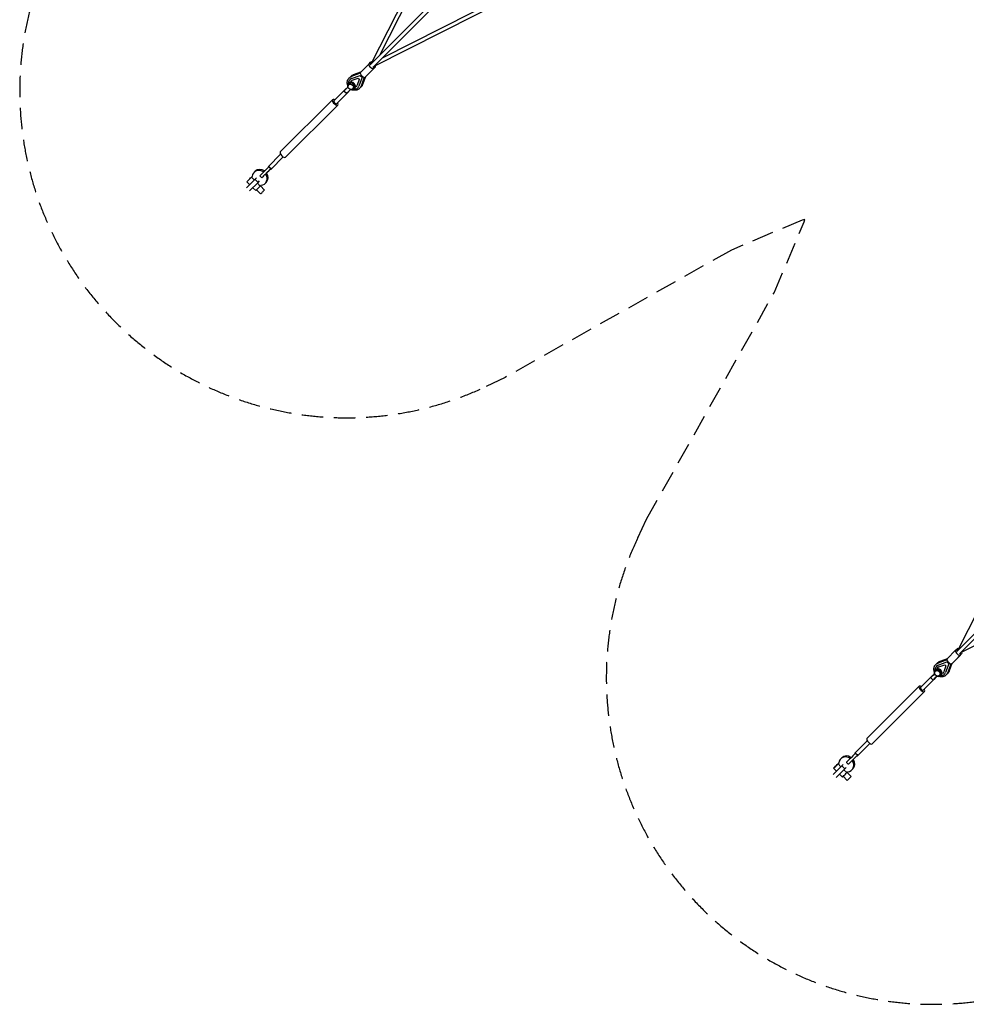
# Model space of a CAD drawing. Units: millimetres. Extents: x -11849 to 4920, y -8385 to 8385.
# Drawn here: x -11849 to -6259, y -8385 to -2568 of the extents above; entities that cross this region are included whole.
import ezdxf

# ---------------------------------------------------------------- set-up
doc = ezdxf.new("R2010")
doc.units = ezdxf.units.MM
doc.header["$LTSCALE"] = 20
doc.linetypes.add('HIDDEN', pattern=[9.525, 6.35, -3.175])
doc.layers.add('2d', color=230, linetype='CONTINUOUS')
doc.layers.add('ASTM-Safetyzone', color=64, linetype='HIDDEN')

msp = doc.modelspace()

# ---------------------------------------------------------------- linework, layer by layer
at = {"layer": '2d', "linetype": 'Continuous'}
for p, q in [((-8481, -1535.8), (-9780.1, -2834.8)), ((-9771.4, -2825.7), (-9134.6, -1565.4)), ((-8465.4, -1551.3), (-9764.5, -2850.4)), ((-9722.2, -2777), (-9121.7, -1588.5)), ((-9755.3, -2841.8), (-8495, -2205)), ((-9706.7, -2792.6), (-8518.2, -2192)), ((-9837.3, -2879.4), (-9786.4, -2828.5)), ((-9799.8, -2898.4), (-9748.9, -2847.5)), ((-9786.4, -2828.5), (-9777.2, -2819.2)), ((-9889.9, -2916.1), (-9838.2, -2897.2)), ((-9838.4, -2885), (-9889.6, -2903.7)), ((-9836.3, -2878.4), (-9880.4, -2894.5)), ((-9838, -2897), (-9838.2, -2897.2)), ((-9838.2, -2897.2), (-9826.9, -2908.5)), ((-9808, -2906.6), (-9824.1, -2950.7)), ((-9809, -2907.7), (-9758.1, -2856.8)), ((-9910.8, -2966.3), (-9921.8, -2977.3)), ((-9906.6, -2943), (-9900.3, -2936.7)), ((-9901.9, -2948.2), (-9906.4, -2952.8)), ((-9900.3, -2922.5), (-9900.4, -2922.7)), ((-9885.1, -2925.8), (-9850.5, -2914.6)), ((-9844.3, -2920.9), (-9855.4, -2955.4)), ((-9850.5, -2914.6), (-9844.3, -2920.9)), ((-9826.9, -2908.5), (-9845.8, -2960.2)), ((-9814.6, -2908.7), (-9833.4, -2960)), ((-9826.7, -2908.4), (-9826.9, -2908.5)), ((-9994.4, -3048.5), (-9922.6, -2976.7)), ((-9978.1, -3064.8), (-9906.3, -2993)), ((-9919.3, -3004.5), (-9934.2, -2989.7)), ((-9918.3, -3003.5), (-9913.7, -2998.9)), ((-9913.7, -2998.9), (-9908.5, -2993.7)), ((-9908.5, -2993.7), (-9905.6, -2990.8)), ((-9895.9, -2981.1), (-9907, -2992.2)), ((-9877.9, -2972.3), (-9882.4, -2976.8)), ((-9872.6, -2976.9), (-9866.3, -2970.6)), ((-9852.2, -2970.6), (-9852.4, -2970.8)), ((-10001.8, -3041.1), (-10310.3, -3349.7)), ((-9970.7, -3072.2), (-10279.2, -3380.8)), ((-10308.7, -3362.9), (-10380.5, -3434.7)), ((-10292.4, -3379.1), (-10364.2, -3451)), ((-10465, -3469.7), (-10459, -3463.7)), ((-10399.9, -3459), (-10420.2, -3479.4)), ((-10388.6, -3470.3), (-10408.9, -3490.7)), ((-10391.3, -3473.1), (-10371, -3452.7)), ((-10369.3, -3451), (-10365, -3446.7)), ((-10450.2, -3502.9), (-10509.4, -3562.1)), ((-10490.5, -3543.2), (-10507.9, -3525.8)), ((-10441.4, -3529.4), (-10491.7, -3579.7)), ((-10476.2, -3494.2), (-10480.8, -3498.8)), ((-10463.5, -3516.2), (-10480.8, -3498.8)), ((-10459.1, -3511.7), (-10441.4, -3529.4)), ((-10428.5, -3551.3), (-10445.8, -3533.9)), ((-10441.4, -3529.4), (-10432.5, -3520.5)), ((-10420.3, -3502.1), (-10431.6, -3490.7)), ((-10428.5, -3551.3), (-10423.9, -3546.6)), ((-10399.3, -3535.4), (-10393.3, -3529.4)), ((-10455.5, -3578.2), (-10472.8, -3560.9)), ((-10450.4, -3573.1), (-10426.5, -3597)), ((-10427.7, -3550.4), (-10403.8, -3574.4)), ((-5016.1, -5000.6), (-6315.2, -6299.7)), ((-6306.6, -6290.5), (-5669.8, -5030.2)), ((-5000.6, -5016.1), (-6299.7, -6315.2)), ((-6290.5, -6306.6), (-5030.2, -5669.8)), ((-6372.5, -6344.2), (-6321.6, -6293.3)), ((-6344.2, -6372.5), (-6293.3, -6321.6)), ((-6334.9, -6363.2), (-6284, -6312.3)), ((-6321.6, -6293.3), (-6312.3, -6284)), ((-6435.5, -6387.4), (-6435.6, -6387.5)), ((-6425.1, -6380.9), (-6373.3, -6362)), ((-6373.6, -6349.8), (-6424.8, -6368.6)), ((-6420.3, -6390.6), (-6385.7, -6379.5)), ((-6371.5, -6343.2), (-6415.6, -6359.3)), ((-6379.5, -6385.7), (-6390.6, -6420.3)), ((-6385.7, -6379.5), (-6379.5, -6385.7)), ((-6362, -6373.3), (-6380.9, -6425.1)), ((-6373.2, -6361.9), (-6373.3, -6362)), ((-6373.3, -6362), (-6362, -6373.3)), ((-6349.8, -6373.6), (-6368.6, -6424.8)), ((-6361.9, -6373.2), (-6362, -6373.3)), ((-6343.2, -6371.5), (-6359.3, -6415.6)), ((-6529.6, -6513.3), (-6457.8, -6441.5)), ((-6454.5, -6469.3), (-6469.3, -6454.5)), ((-6445.9, -6431.1), (-6457, -6442.1)), ((-6443.7, -6458.5), (-6440.8, -6455.6)), ((-6431.1, -6445.9), (-6442.1, -6457)), ((-6441.7, -6407.8), (-6435.4, -6401.5)), ((-6437.1, -6413), (-6441.6, -6417.6)), ((-6413, -6437.1), (-6417.6, -6441.6)), ((-6407.8, -6441.7), (-6401.5, -6435.4)), ((-6387.4, -6435.5), (-6387.5, -6435.6)), ((-6537, -6505.9), (-6845.5, -6814.5)), ((-6513.3, -6529.6), (-6441.5, -6457.8)), ((-6453.5, -6468.4), (-6448.8, -6463.7)), ((-6448.8, -6463.7), (-6443.7, -6458.5)), ((-6505.9, -6537), (-6814.4, -6845.6)), ((-6843.9, -6827.7), (-6915.7, -6899.5)), ((-6827.6, -6844), (-6899.4, -6915.8)), ((-6926.5, -6937.9), (-6906.1, -6917.6)), ((-6904.4, -6915.9), (-6900.1, -6911.6)), ((-6994.2, -6976.6), (-7044.6, -7026.9)), ((-7011.4, -6959), (-7016, -6963.7)), ((-6998.7, -6981), (-7016, -6963.7)), ((-7000.2, -6934.6), (-6994.2, -6928.6)), ((-6985.4, -6967.7), (-6994.2, -6976.6)), ((-6994.2, -6976.6), (-6976.6, -6994.2)), ((-6955.4, -6966.9), (-6966.8, -6955.6)), ((-6935, -6923.8), (-6955.4, -6944.2)), ((-6923.7, -6935.2), (-6944.1, -6955.5)), ((-7025.7, -7008), (-7043, -6990.6)), ((-6967.7, -6985.4), (-7026.9, -7044.6)), ((-6990.7, -7043.1), (-7008, -7025.7)), ((-6985.5, -7037.9), (-6961.6, -7061.8)), ((-6963.7, -7016.1), (-6981, -6998.7)), ((-6963.7, -7016.1), (-6959, -7011.5)), ((-6962.8, -7015.2), (-6938.9, -7039.2)), ((-6934.5, -7000.3), (-6928.5, -6994.2))]:
    msp.add_line(p, q, dxfattribs=at)
for centre, major_axis, ratio, start_param, end_param in [((-9772.3, -2842.6), (-14.1, 14.1), 0.436543, 6.283184, 10.41321), ((-9772.3, -2842.6), (-14.1, 14.1), 0.436543, 5.294753, 6.283184), ((-9763, -2833.4), (-14.1, 14.1), 0.436543, 6.283184, 7.271615), ((-9763, -2833.4), (-14.1, 14.1), 0.436543, 5.465137, 6.283184), ((-9763, -2833.4), (-14.1, 14.1), 0.436543, 2.153158, 3.959641), ((-9823.2, -2893.5), (-14.1, 14.1), 0.436543, 0, 3.141593), ((-9818.6, -2888.9), (-17.6, -17.6), 0.000001, 5.368626, 5.550578), ((-9813.9, -2884.3), (-14.1, 14.1), 0.436543, 3.139533, 3.141593), ((-9889.6, -2959.9), (-17, 17), 0.899684, 2.023297, 7.401693), ((-9876.4, -2946.8), (-24, 24), 0.899684, 5.87522, 7.080799), ((-9889.9, -2960.2), (-12, 12), 0.899684, 3.141593, 6.283185), ((-9876.4, -2946.8), (-16.3, 16.3), 0.899684, 5.851541, 6.429572), ((-9875.4, -2945.8), (-16.3, 16.3), 0.899684, 0.032849, 0.146386), ((-9876.4, -2946.8), (-24, 24), 0.899684, 2.343982, 3.549563), ((-9876.4, -2946.8), (-16.3, 16.3), 0.899684, 2.995212, 3.573243), ((-9875.4, -2945.8), (-16.3, 16.3), 0.899684, 2.995212, 3.108744), ((-9912.2, -2967.7), (-21.9, -21.9), 0.000046, 5.164141, 6.283185), ((-9914.5, -2984.8), (8.13, -8.13), 0.436543, 2.721991, 3.561196), ((-9897.4, -2982.6), (-21.9, -21.9), 0.000046, 5.164141, 6.583051), ((-9914.5, -2984.8), (8.13, -8.13), 0.436543, 5.863022, 6.703245), ((-9887.8, -2973), (21.9, 21.9), 0.000046, 3.766833, 4.334874), ((-9986.3, -3056.6), (15.6, -15.6), 0.436543, 2.120843, 6.283134), ((-9986.3, -3056.6), (8.13, -8.13), 0.436543, 3.141593, 6.283134), ((-9986.3, -3056.6), (8.13, -8.13), 0.436543, 6.283134, 6.283185), ((-9986.3, -3056.6), (15.6, -15.6), 0.436543, 6.283134, 7.303935), ((-10294.8, -3365.2), (15.6, -15.6), 0.436543, 3.141593, 6.283134), ((-10294.8, -3365.2), (15.6, -15.6), 0.436543, 6.283134, 6.283185), ((-10432.2, -3502.6), (-32.8, 32.8), 0.899684, 4.884767, 6.930128), ((-10426.2, -3496.6), (-32.8, 32.8), 0.899684, 4.884789, 6.283185), ((-10411.4, -3470.6), (-20.2, -20.2), 0.000046, 5.164141, 6.283185), ((-10432.2, -3502.6), (-32.8, 32.8), 0.899684, 2.492811, 4.538597), ((-10391.1, -3450.2), (20.2, 20.2), 0.000046, 0.745846, 2.022549), ((-10426.2, -3496.6), (-32.8, 32.8), 0.899684, 3.141593, 4.538597), ((-10400.1, -3481.9), (-20.2, -20.2), 0.000046, 2.019781, 2.022549), ((-10379.8, -3461.5), (20.2, 20.2), 0.000046, 0.745846, 2.022549), ((-10372.4, -3442.8), (8.13, -8.13), 0.436543, 3.141593, 3.942966), ((-10379.8, -3461.5), (20.2, 20.2), 0.000046, 5.164141, 5.259974), ((-10372.4, -3442.8), (8.13, -8.13), 0.436543, 5.481665, 6.283185), ((-10491.4, -3509.3), (-16.5, -16.5), 0.000401, 3.548917, 8.544298), ((-10400.1, -3481.9), (-20.2, -20.2), 0.000046, 5.164141, 6.387648), ((-10439, -3561.7), (16.5, 16.5), 0.000401, 3.141593, 5.402705), ((-10415.1, -3585.7), (11.4, 11.3), 0.000401, 3.141593, 4.260637), ((-10415.1, -3585.7), (11.4, 11.3), 0.000401, 4.260637, 6.283185), ((-6307.4, -6307.4), (-14.1, 14.1), 0.436543, 6.283184, 10.41321), ((-6307.4, -6307.4), (-14.1, 14.1), 0.436543, 5.294753, 6.283184), ((-6298.2, -6298.2), (-14.1, 14.1), 0.436543, 6.283184, 7.271615), ((-6298.2, -6298.2), (-14.1, 14.1), 0.436543, 5.465137, 6.283184), ((-6298.2, -6298.2), (-14.1, 14.1), 0.436543, 2.153158, 3.959641), ((-6411.6, -6411.6), (-24, 24), 0.899684, 5.87522, 7.080799), ((-6411.6, -6411.6), (-16.3, 16.3), 0.899684, 5.851541, 6.429572), ((-6410.6, -6410.6), (-16.3, 16.3), 0.899684, 0.032849, 0.146386), ((-6358.3, -6358.3), (-14.1, 14.1), 0.436543, 0, 3.141593), ((-6353.8, -6353.8), (-17.6, -17.6), 0.000001, 5.368626, 5.550578), ((-6349.1, -6349.1), (-14.1, 14.1), 0.436543, 3.139533, 3.141593), ((-6447.4, -6432.6), (-21.9, -21.9), 0.000046, 5.164141, 6.283185), ((-6449.6, -6449.6), (8.13, -8.13), 0.436543, 2.721991, 3.561196), ((-6424.8, -6424.8), (-17, 17), 0.899684, 2.023297, 7.401693), ((-6449.6, -6449.6), (8.13, -8.13), 0.436543, 5.863022, 6.703245), ((-6423, -6437.8), (21.9, 21.9), 0.000046, 3.766833, 4.334874), ((-6425.1, -6425.1), (-12, 12), 0.899684, 3.141593, 6.283185), ((-6411.6, -6411.6), (-24, 24), 0.899684, 2.343982, 3.549563), ((-6411.6, -6411.6), (-16.3, 16.3), 0.899684, 2.995212, 3.573243), ((-6410.6, -6410.6), (-16.3, 16.3), 0.899684, 2.995212, 3.108744), ((-6521.4, -6521.5), (15.6, -15.6), 0.436543, 2.120843, 6.283134), ((-6521.4, -6521.5), (8.13, -8.13), 0.436543, 3.141593, 6.283134), ((-6432.6, -6447.4), (-21.9, -21.9), 0.000046, 5.164141, 6.583051), ((-6521.4, -6521.5), (8.13, -8.13), 0.436543, 6.283134, 6.283185), ((-6521.4, -6521.5), (15.6, -15.6), 0.436543, 6.283134, 7.303935), ((-6829.9, -6830), (15.6, -15.6), 0.436543, 3.141593, 6.283134), ((-6829.9, -6830), (15.6, -15.6), 0.436543, 6.283134, 6.283185), ((-6967.3, -6967.4), (-32.8, 32.8), 0.899684, 4.884767, 6.930128), ((-6961.3, -6961.4), (-32.8, 32.8), 0.899684, 4.884789, 6.283185), ((-6926.2, -6915), (20.2, 20.2), 0.000046, 0.745846, 2.022549), ((-6914.9, -6926.4), (20.2, 20.2), 0.000046, 0.745846, 2.022549), ((-6907.5, -6907.7), (8.13, -8.13), 0.436543, 3.141593, 3.942966), ((-6914.9, -6926.4), (20.2, 20.2), 0.000046, 5.164141, 5.259974), ((-6907.5, -6907.7), (8.13, -8.13), 0.436543, 5.481665, 6.283185), ((-7026.5, -6974.1), (-16.5, -16.5), 0.000401, 3.548917, 8.544298), ((-6946.6, -6935.4), (-20.2, -20.2), 0.000046, 5.164141, 6.283185), ((-6967.3, -6967.4), (-32.8, 32.8), 0.899684, 2.492811, 4.538597), ((-6935.3, -6946.7), (-20.2, -20.2), 0.000046, 5.164141, 6.387648), ((-6961.3, -6961.4), (-32.8, 32.8), 0.899684, 3.141593, 4.538597), ((-6935.3, -6946.7), (-20.2, -20.2), 0.000046, 2.019781, 2.022549), ((-6974.2, -7026.6), (16.5, 16.5), 0.000401, 3.141593, 5.402705), ((-6950.3, -7050.5), (11.4, 11.3), 0.000401, 3.141593, 4.260637), ((-6950.3, -7050.5), (11.4, 11.3), 0.000401, 4.260637, 6.283185)]:
    msp.add_ellipse(centre, major_axis=major_axis, ratio=ratio, start_param=start_param, end_param=end_param, dxfattribs=at)
for centre in [(-9894.4, -2964.8), (-6429.6, -6429.6)]:
    msp.add_ellipse(centre, major_axis=(-12, 12), ratio=0.899684, dxfattribs=at)
for points, knots in [([(-9912.3, -2954.8), (-9912.6, -2953.8), (-9913, -2952.7), (-9913.8, -2949.7), (-9914.2, -2947.8), (-9914.8, -2944), (-9914.9, -2942.1), (-9914.9, -2938.3), (-9914.8, -2936.4), (-9914.3, -2932.7), (-9913.9, -2930.8), (-9912.9, -2927.2), (-9912.2, -2925.5), (-9910.7, -2922.1), (-9909.8, -2920.5), (-9907.9, -2917.4), (-9906.8, -2915.9), (-9904.4, -2913.2), (-9903.1, -2911.9), (-9900.3, -2909.5), (-9898.9, -2908.4), (-9895.8, -2906.5), (-9894.2, -2905.6), (-9891.6, -2904.4), (-9890.6, -2904.1), (-9889.6, -2903.7)], [20.358733, 20.358733, 20.358733, 20.358733, 23.769897, 23.769897, 29.693051, 29.693051, 35.601257, 35.601257, 41.490081, 41.490081, 47.355906, 47.355906, 53.196923, 53.196923, 59.013983, 59.013983, 64.811, 64.811, 70.594711, 70.594711, 76.373804, 76.373804, 82.157631, 82.157631, 85.38376, 85.38376, 85.38376, 85.38376]), ([(-9898.7, -2908.4), (-9898, -2907.3), (-9897.2, -2906.3), (-9895.1, -2903.9), (-9893.8, -2902.6), (-9891.1, -2900.3), (-9889.6, -2899.2), (-9886.5, -2897.2), (-9884.9, -2896.3), (-9882.3, -2895.2), (-9881.3, -2894.8), (-9880.4, -2894.5)], [60.6682, 60.6682, 60.6682, 60.6682, 64.811, 64.811, 70.594711, 70.594711, 76.373804, 76.373804, 82.157631, 82.157631, 85.38376, 85.38376, 85.38376, 85.38376]), ([(-9833.4, -2960), (-9834, -2961.7), (-9834.7, -2963.4), (-9836.4, -2966.7), (-9837.4, -2968.2), (-9839.6, -2971.3), (-9840.9, -2972.8), (-9843.5, -2975.4), (-9844.9, -2976.6), (-9847.8, -2978.8), (-9849.4, -2979.8), (-9852.6, -2981.5), (-9854.3, -2982.2), (-9857.8, -2983.5), (-9859.5, -2984), (-9863.2, -2984.8), (-9865, -2985), (-9868.8, -2985.3), (-9870.7, -2985.3), (-9874.5, -2985), (-9876.4, -2984.8), (-9880.1, -2984), (-9882, -2983.5), (-9884.1, -2982.8), (-9884.3, -2982.7), (-9884.5, -2982.6)], [0.010304, 0.010304, 0.010304, 0.010304, 5.827727, 5.827727, 11.635541, 11.635541, 17.762726, 17.762726, 23.542094, 23.542094, 29.322341, 29.322341, 35.111684, 35.111684, 40.917885, 40.917885, 46.746263, 46.746263, 52.59918, 52.59918, 58.476146, 58.476146, 64.37444, 64.37444, 65.034143, 65.034143, 65.034143, 65.034143]), ([(-9824.1, -2950.7), (-9824.7, -2952.5), (-9825.5, -2954.2), (-9827.2, -2957.4), (-9828.1, -2959), (-9830.4, -2962), (-9831.6, -2963.5), (-9834.3, -2966.1), (-9835.7, -2967.3), (-9837.4, -2968.7), (-9837.7, -2968.9), (-9838, -2969.1)], [0.010304, 0.010304, 0.010304, 0.010304, 5.827727, 5.827727, 11.635541, 11.635541, 17.762726, 17.762726, 23.542094, 23.542094, 24.724438, 24.724438, 24.724438, 24.724438]), ([(-10365, -3446.7), (-10365.5, -3446.6), (-10366.1, -3446.5), (-10367.4, -3446.1), (-10368.1, -3445.8), (-10369.4, -3445.1), (-10370.1, -3444.7), (-10371.3, -3443.8), (-10371.9, -3443.4), (-10372.4, -3442.8), (-10372.9, -3442.3), (-10373.4, -3441.7), (-10374.3, -3440.5), (-10374.7, -3439.9), (-10375.3, -3438.5), (-10375.6, -3437.9), (-10376, -3436.6), (-10376.2, -3436), (-10376.3, -3435.4)], [-8.589761, -8.589761, -8.589761, -8.589761, -6.58355, -6.58355, -4.389034, -4.389034, -2.194517, -2.194517, 0, 0, 0, 2.194517, 2.194517, 4.389034, 4.389034, 6.58355, 6.58355, 8.589761, 8.589761, 8.589761, 8.589761]), ([(-6447.4, -6419.6), (-6447.8, -6418.6), (-6448.2, -6417.5), (-6449, -6414.6), (-6449.4, -6412.7), (-6449.9, -6408.9), (-6450.1, -6406.9), (-6450.1, -6403.1), (-6450, -6401.2), (-6449.4, -6397.5), (-6449.1, -6395.6), (-6448, -6392.1), (-6447.4, -6390.3), (-6445.9, -6386.9), (-6445, -6385.3), (-6443.1, -6382.2), (-6442, -6380.8), (-6439.6, -6378), (-6438.3, -6376.7), (-6435.5, -6374.3), (-6434, -6373.2), (-6431, -6371.3), (-6429.3, -6370.4), (-6426.7, -6369.3), (-6425.8, -6368.9), (-6424.8, -6368.6)], [20.358733, 20.358733, 20.358733, 20.358733, 23.769897, 23.769897, 29.693051, 29.693051, 35.601257, 35.601257, 41.490081, 41.490081, 47.355906, 47.355906, 53.196923, 53.196923, 59.013983, 59.013983, 64.811, 64.811, 70.594711, 70.594711, 76.373804, 76.373804, 82.157631, 82.157631, 85.38376, 85.38376, 85.38376, 85.38376]), ([(-6433.9, -6373.2), (-6433.2, -6372.1), (-6432.4, -6371.1), (-6430.3, -6368.7), (-6429, -6367.4), (-6426.3, -6365.1), (-6424.8, -6364), (-6421.7, -6362), (-6420.1, -6361.2), (-6417.5, -6360), (-6416.5, -6359.6), (-6415.6, -6359.3)], [60.6682, 60.6682, 60.6682, 60.6682, 64.811, 64.811, 70.594711, 70.594711, 76.373804, 76.373804, 82.157631, 82.157631, 85.38376, 85.38376, 85.38376, 85.38376]), ([(-6368.6, -6424.8), (-6369.2, -6426.6), (-6369.9, -6428.3), (-6371.6, -6431.5), (-6372.6, -6433.1), (-6374.8, -6436.1), (-6376.1, -6437.6), (-6378.7, -6440.2), (-6380.1, -6441.4), (-6383, -6443.6), (-6384.6, -6444.6), (-6387.8, -6446.3), (-6389.5, -6447.1), (-6392.9, -6448.3), (-6394.7, -6448.8), (-6398.4, -6449.6), (-6400.2, -6449.9), (-6404, -6450.1), (-6405.9, -6450.1), (-6409.7, -6449.8), (-6411.6, -6449.6), (-6415.3, -6448.8), (-6417.2, -6448.3), (-6419.2, -6447.6), (-6419.4, -6447.5), (-6419.6, -6447.4)], [0.010304, 0.010304, 0.010304, 0.010304, 5.827727, 5.827727, 11.635541, 11.635541, 17.762726, 17.762726, 23.542094, 23.542094, 29.322341, 29.322341, 35.111684, 35.111684, 40.917885, 40.917885, 46.746263, 46.746263, 52.59918, 52.59918, 58.476146, 58.476146, 64.37444, 64.37444, 65.034143, 65.034143, 65.034143, 65.034143]), ([(-6359.3, -6415.6), (-6359.9, -6417.3), (-6360.6, -6419), (-6362.4, -6422.2), (-6363.3, -6423.8), (-6365.5, -6426.8), (-6366.8, -6428.3), (-6369.5, -6431), (-6370.8, -6432.2), (-6372.6, -6433.5), (-6372.9, -6433.7), (-6373.2, -6433.9)], [0.010304, 0.010304, 0.010304, 0.010304, 5.827727, 5.827727, 11.635541, 11.635541, 17.762726, 17.762726, 23.542094, 23.542094, 24.724438, 24.724438, 24.724438, 24.724438]), ([(-6900.1, -6911.6), (-6900.7, -6911.5), (-6901.3, -6911.3), (-6902.6, -6910.9), (-6903.2, -6910.6), (-6904.6, -6909.9), (-6905.2, -6909.6), (-6906.5, -6908.7), (-6907, -6908.2), (-6907.6, -6907.7), (-6908.1, -6907.1), (-6908.6, -6906.6), (-6909.4, -6905.3), (-6909.8, -6904.7), (-6910.5, -6903.4), (-6910.8, -6902.7), (-6911.2, -6901.4), (-6911.3, -6900.8), (-6911.4, -6900.2)], [-8.589761, -8.589761, -8.589761, -8.589761, -6.58355, -6.58355, -4.389034, -4.389034, -2.194517, -2.194517, 0, 0, 0, 2.194517, 2.194517, 4.389034, 4.389034, 6.58355, 6.58355, 8.589761, 8.589761, 8.589761, 8.589761])]:
    msp.add_open_spline(points, degree=3, knots=knots, dxfattribs=at)
at = {"layer": 'ASTM-Safetyzone'}
msp.add_lwpolyline([(-5629.2, -8199.3, -0.704385), (-8199.3, -5629.2), (-8146.6, -5518.1), (-7394, -4181.1), (-7216.3, -3763.3), (-7212.7, -3747.9), (-7228.2, -3751.5), (-7645.9, -3929.2), (-8982.9, -4681.8), (-9094.1, -4734.4, -0.704385), (-11664.1, -2164.4)], format="xyb", dxfattribs=at)

doc.saveas('drawing.dxf')
